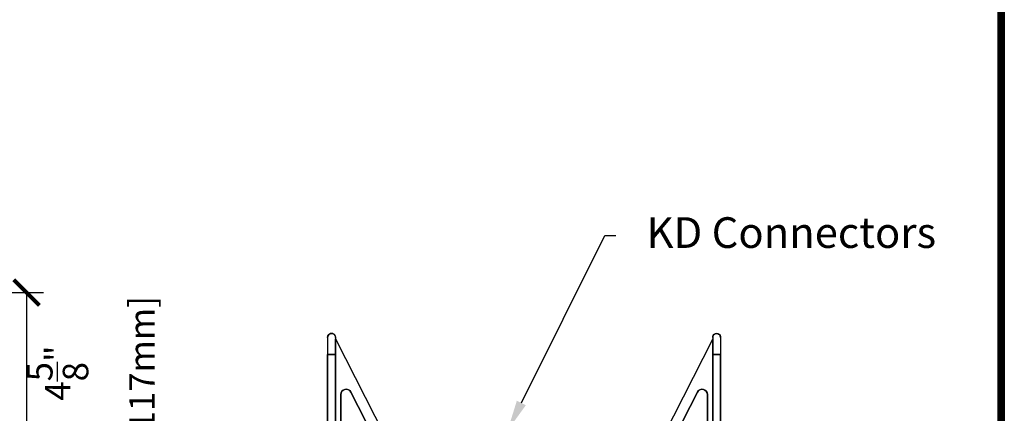
# Model space of a CAD drawing. Units: inches. Extents: x 27 to 113, y -1 to 111.
# Drawn here: x 84 to 113, y 66 to 77 of the extents above; entities that cross this region are included whole.
import ezdxf
from ezdxf import colors
from ezdxf.entities.mleader import LeaderData, LeaderLine
from ezdxf.math import Vec2, Vec3

# ---------------------------------------------------------------- set-up
doc = ezdxf.new("R2010")
doc.units = ezdxf.units.IN
doc.header["$MEASUREMENT"] = 0
doc.layers.add('Dim', color=7, linetype='Continuous')
doc.layers.add('Webs', color=6, linetype='Continuous')
doc.styles.add('Logix', font='romans.shx')
doc.dimstyles.new('FBR', dxfattribs={"dimtxt": 0.75, "dimasz": 0.75, "dimexe": 0.5, "dimexo": 0.5, "dimgap": 0.09, "dimtad": 0, "dimtoh": 1, "dimdec": 4, "dimzin": 0, "dimdsep": 46, "dimlunit": 5, "dimtxsty": 'Logix', "dimblk": 'ARCHTICK', "dimcen": 0.5, "dimadec": 0, "dimazin": 0, "dimtfac": 1, "dimtdec": 4, "dimtofl": 0, "dimtmove": 0, "dimatfit": 3, "dimfxl": 0.18, "dimtolj": 1, "dimtzin": 0, "dimarcsym": 0})

# ---------------------------------------------------------------- blocks, each defined once
blk = doc.blocks.new('_ArchTick')
at = {"color": 0, "linetype": 'ByBlock', "const_width": 0.15}
blk.add_lwpolyline([(-0.5, -0.5), (0.5, 0.5)], dxfattribs=at)
blk = doc.blocks.new('*D13')
at = {"layer": 'DEFPOINTS', "color": 0, "transparency": 16777216}
for p in [(77.25, 69.28), (74.5, 64.655), (84.666, 64.655)]:
    blk.add_point(p, dxfattribs=at)
at = {"layer": 'Dim', "color": 0, "lineweight": -2, "transparency": 16777216}
for p, q in [((77.75, 69.28), (85.166, 69.28)), ((84.666, 69.28), (84.666, 64.655)), ((75, 64.655), (85.166, 64.655))]:
    blk.add_line(p, q, dxfattribs=at)
at = {"layer": 'Dim', "color": 0, "lineweight": -2, "transparency": 16777216, "xscale": 0.75, "yscale": 0.75, "zscale": 0.75}
for p, rotation in [((84.666, 69.28), 90), ((84.666, 64.655), 270)]:
    blk.add_blockref('_ArchTick', p, dxfattribs=dict(at, rotation=rotation))
at = {"layer": 'Dim', "color": 0, "transparency": 16777216, "insert": (86.553, 66.918), "char_height": 0.75, "attachment_point": 5, "rotation": 90, "style": 'Logix'}
blk.add_mtext('\\A1;4{\\H1x;\\S5/8;}"\\P [117mm]', dxfattribs=at)

msp = doc.modelspace()

# ---------------------------------------------------------------- linework, layer by layer
at = {"layer": 'Dim'}
msp.add_line((113.37342, 110.89624), (113.37342, -0.67027), dxfattribs=at)
at = {"layer": 'Dim', "const_width": 0.2}
msp.add_lwpolyline([(27.21748, 110.79624), (113.27342, 110.79624), (113.27342, -0.57027), (27.21748, -0.57027)], close=True, dxfattribs=at)
at = {"layer": 'Webs', "extrusion": (-1, 9.82443e-11, 0)}
for p, q in [((93.5045, 67.96368, 0.46524), (93.5045, 67.45911, 0.59138)), ((93.5045, 67.96368, 0.46524), (93.5045, 67.96368, -1.14548)), ((93.5045, 67.96368, -1.14548), (93.5045, 67.45911, -1.27162))]:
    msp.add_line(p, q, dxfattribs=at)
at = {"layer": 'Webs', "extrusion": (2.38276e-11, 0.242536, 0.970143)}
for p, q in [((93.5045, 67.96368, 0.46524), (93.5045, 67.45911, 0.59138)), ((93.73737, 67.96368, 0.46524), (93.73737, 67.45911, 0.59138))]:
    msp.add_line(p, q, dxfattribs=at)
at = {"layer": 'Webs', "extrusion": (-9.82443e-11, -1, 0)}
for p, q in [((93.5045, 67.96368, 0.46524), (93.5045, 67.96368, -1.14548)), ((93.62093, 68.08011, 0.43613), (93.62093, 68.08011, -1.11637)), ((93.73737, 67.96368, -1.14548), (93.73737, 67.96368, 0.46524))]:
    msp.add_line(p, q, dxfattribs=at)
at = {"layer": 'Webs', "extrusion": (2.38276e-11, 0.242536, -0.970143)}
for p, q in [((93.5045, 67.96368, -1.14548), (93.5045, 67.45911, -1.27162)), ((93.73737, 67.96368, -1.14548), (93.73737, 67.45911, -1.27162))]:
    msp.add_line(p, q, dxfattribs=at)
at = {"layer": 'Webs', "extrusion": (1, -9.82443e-11, 0)}
for q in [(93.73737, 67.96368, 0.46524), (93.73737, 67.45911, -1.27162)]:
    msp.add_line((93.73737, 67.96368, -1.14548), q, dxfattribs=at)
at = {"layer": 'Webs', "extrusion": (-1, -9.82443e-11, 0)}
for q in [(104.8105, 67.96368, 0.46524), (104.8105, 67.45911, -1.27162)]:
    msp.add_line((104.8105, 67.96368, -1.14548), q, dxfattribs=at)
at = {"layer": 'Webs', "extrusion": (-2.38276e-11, 0.242536, 0.970143)}
for p, q in [((104.8105, 67.96368, 0.46524), (104.8105, 67.45911, 0.59138)), ((105.04337, 67.96368, 0.46524), (105.04337, 67.45911, 0.59138))]:
    msp.add_line(p, q, dxfattribs=at)
at = {"layer": 'Webs', "extrusion": (9.82443e-11, -1, 0)}
for p, q in [((104.8105, 67.96368, -1.14548), (104.8105, 67.96368, 0.46524)), ((104.92694, 68.08011, 0.43613), (104.92694, 68.08011, -1.11637)), ((105.04337, 67.96368, 0.46524), (105.04337, 67.96368, -1.14548))]:
    msp.add_line(p, q, dxfattribs=at)
at = {"layer": 'Webs', "extrusion": (-2.38276e-11, 0.242536, -0.970143)}
for p, q in [((104.8105, 67.96368, -1.14548), (104.8105, 67.45911, -1.27162)), ((105.04337, 67.96368, -1.14548), (105.04337, 67.45911, -1.27162))]:
    msp.add_line(p, q, dxfattribs=at)
at = {"layer": 'Webs', "extrusion": (1, 9.82443e-11, 0)}
for p, q in [((105.04337, 67.96368, 0.46524), (105.04337, 67.45911, 0.59138)), ((105.04337, 67.96368, 0.46524), (105.04337, 67.96368, -1.14548)), ((105.04337, 67.96368, -1.14548), (105.04337, 67.45911, -1.27162))]:
    msp.add_line(p, q, dxfattribs=at)
at = {"layer": 'Webs', "extrusion": (1, -9.82449e-11, 0)}
for p, q in [((93.73737, 67.92486, -0.26249), (93.73737, 65.40183, -0.26249)), ((93.73737, 67.92486, -0.41774), (93.73737, 67.92486, -0.26249)), ((93.73737, 65.40183, -0.41774), (93.73737, 67.92486, -0.41774)), ((93.73737, 50.84736, -1.27162), (93.73737, 67.45911, -1.27162)), ((93.73737, 67.45911, 0.59138), (93.73737, 50.84736, 0.59138)), ((93.89262, 66.28957, -0.41774), (93.89262, 66.28957, -0.26249)), ((93.89262, 65.25657, -0.41774), (93.89262, 66.28957, -0.41774)), ((93.89262, 66.28957, -0.26249), (93.89262, 65.25657, -0.26249))]:
    msp.add_line(p, q, dxfattribs=at)
at = {"layer": 'Webs', "extrusion": (0.891007, 0.45399, 0)}
for p, q in [((93.73737, 67.92486, -0.26249), (95.78094, 63.91414, -0.26249)), ((93.73737, 67.92486, -0.41774), (95.78094, 63.91414, -0.41774)), ((93.73737, 67.92486, -0.41774), (93.73737, 67.92486, -0.26249))]:
    msp.add_line(p, q, dxfattribs=at)
at = {"layer": 'Webs'}
for p, q in [((93.73737, 67.92486, -0.26249), (95.78094, 63.91414, -0.26249)), ((93.73737, 67.92486, -0.26249), (93.73737, 65.40183, -0.26249)), ((104.8105, 67.92486, -0.26249), (102.76693, 63.91414, -0.26249)), ((104.8105, 67.92486, -0.26249), (104.8105, 65.40182, -0.26249)), ((93.5045, 50.84736, 0.59138), (93.5045, 67.45911, 0.59138)), ((93.5045, 67.45911, 0.59138), (93.73737, 67.45911, 0.59138)), ((93.73737, 67.45911, 0.59138), (93.73737, 50.84736, 0.59138)), ((105.04337, 67.45911, 0.59138), (104.8105, 67.45911, 0.59138)), ((104.8105, 67.45911, 0.59138), (104.8105, 50.84736, 0.59138)), ((105.04337, 50.84736, 0.59138), (105.04337, 67.45911, 0.59138)), ((93.89262, 66.28957, -0.26249), (93.89262, 65.25657, -0.26249)), ((96.12682, 62.55136, -0.26249), (94.1862, 66.36005, -0.26249)), ((102.42105, 62.55136, -0.26249), (104.36167, 66.36005, -0.26249)), ((104.65525, 66.28957, -0.26249), (104.65525, 65.25657, -0.26249))]:
    msp.add_line(p, q, dxfattribs=at)
at = {"layer": 'Webs', "extrusion": (0, 0, -1)}
for p, q in [((93.73737, 67.92486, -0.41774), (95.78094, 63.91414, -0.41774)), ((93.73737, 65.40183, -0.41774), (93.73737, 67.92486, -0.41774)), ((104.8105, 67.92486, -0.41774), (102.76693, 63.91414, -0.41774)), ((104.8105, 65.40182, -0.41774), (104.8105, 67.92486, -0.41774)), ((93.5045, 67.45911, -1.27162), (93.5045, 50.84736, -1.27162)), ((93.73737, 67.45911, -1.27162), (93.5045, 67.45911, -1.27162)), ((93.73737, 50.84736, -1.27162), (93.73737, 67.45911, -1.27162)), ((104.8105, 50.84736, -1.27162), (104.8105, 67.45911, -1.27162)), ((104.8105, 67.45911, -1.27162), (105.04337, 67.45911, -1.27162)), ((105.04337, 67.45911, -1.27162), (105.04337, 50.84736, -1.27162)), ((93.89262, 65.25657, -0.41774), (93.89262, 66.28957, -0.41774)), ((94.1862, 66.36005, -0.41774), (96.12682, 62.55136, -0.41774)), ((104.36167, 66.36005, -0.41774), (102.42105, 62.55136, -0.41774)), ((104.65525, 65.25657, -0.41774), (104.65525, 66.28957, -0.41774))]:
    msp.add_line(p, q, dxfattribs=at)
at = {"layer": 'Webs', "extrusion": (-0.891007, 0.45399, 0)}
for p, q in [((104.8105, 67.92486, -0.26249), (102.76693, 63.91414, -0.26249)), ((104.8105, 67.92486, -0.41774), (102.76693, 63.91414, -0.41774)), ((104.8105, 67.92486, -0.41774), (104.8105, 67.92486, -0.26249))]:
    msp.add_line(p, q, dxfattribs=at)
at = {"layer": 'Webs', "extrusion": (-1, -9.82449e-11, 0)}
for p, q in [((104.8105, 67.92486, -0.26249), (104.8105, 65.40182, -0.26249)), ((104.8105, 67.92486, -0.41774), (104.8105, 67.92486, -0.26249)), ((104.8105, 65.40182, -0.41774), (104.8105, 67.92486, -0.41774)), ((104.8105, 50.84736, -1.27162), (104.8105, 67.45911, -1.27162)), ((104.8105, 67.45911, 0.59138), (104.8105, 50.84736, 0.59138)), ((104.65525, 66.28957, -0.41774), (104.65525, 66.28957, -0.26249)), ((104.65525, 65.25657, -0.41774), (104.65525, 66.28957, -0.41774)), ((104.65525, 66.28957, -0.26249), (104.65525, 65.25657, -0.26249))]:
    msp.add_line(p, q, dxfattribs=at)
at = {"layer": 'Webs', "extrusion": (-1, 9.82449e-11, 0)}
for p, q in [((93.5045, 50.84736, 0.59138), (93.5045, 67.45911, 0.59138)), ((93.5045, 67.45911, -1.27162), (93.5045, 50.84736, -1.27162))]:
    msp.add_line(p, q, dxfattribs=at)
at = {"layer": 'Webs', "extrusion": (1, 9.82449e-11, 0)}
for p, q in [((105.04337, 50.84736, 0.59138), (105.04337, 67.45911, 0.59138)), ((105.04337, 67.45911, -1.27162), (105.04337, 50.84736, -1.27162))]:
    msp.add_line(p, q, dxfattribs=at)
at = {"layer": 'Webs', "extrusion": (-9.82449e-11, -1, 0)}
for p, q in [((93.89262, 66.28957, -0.41774), (93.89262, 66.28957, -0.26249)), ((94.1862, 66.36005, -0.26249), (94.1862, 66.36005, -0.41774))]:
    msp.add_line(p, q, dxfattribs=at)
at = {"layer": 'Webs', "extrusion": (-0.891007, -0.45399, 0)}
for p, q in [((94.1862, 66.36005, -0.41774), (96.12682, 62.55136, -0.41774)), ((96.12682, 62.55136, -0.26249), (94.1862, 66.36005, -0.26249)), ((94.1862, 66.36005, -0.26249), (94.1862, 66.36005, -0.41774))]:
    msp.add_line(p, q, dxfattribs=at)
at = {"layer": 'Webs', "extrusion": (0.891007, -0.45399, 0)}
for p, q in [((104.36167, 66.36005, -0.41774), (102.42105, 62.55136, -0.41774)), ((102.42105, 62.55136, -0.26249), (104.36167, 66.36005, -0.26249)), ((104.36167, 66.36005, -0.26249), (104.36167, 66.36005, -0.41774))]:
    msp.add_line(p, q, dxfattribs=at)
at = {"layer": 'Webs', "extrusion": (9.82449e-11, -1, 0)}
for p, q in [((104.36167, 66.36005, -0.26249), (104.36167, 66.36005, -0.41774)), ((104.65525, 66.28957, -0.41774), (104.65525, 66.28957, -0.26249))]:
    msp.add_line(p, q, dxfattribs=at)
at = {"layer": 'Webs', "extrusion": (0, 0, -1)}
for centre, start, end in [((-94.04787, 66.28957, 0.41774), 0, 153), ((-94.04787, 66.28957, 0.41774), 0, 153), ((-104.5, 66.28957, 0.41774), 27, 180), ((-104.5, 66.28957, 0.41774), 27, 180)]:
    msp.add_arc(centre, 0.15525, start, end, dxfattribs=at)
at = {"layer": 'Webs'}
for centre, start, end in [((94.04787, 66.28957, -0.26249), 27, 180), ((94.04787, 66.28957, -0.26249), 27, 180), ((104.5, 66.28957, -0.26249), 0, 153), ((104.5, 66.28957, -0.26249), 0, 153)]:
    msp.add_arc(centre, 0.15525, start, end, dxfattribs=at)
at = {"layer": 'Webs', "extrusion": (-2.38276e-11, -0.242536, -0.970143)}
msp.add_ellipse((93.62093, 67.96368, 0.46524), major_axis=(0, 0.11644, -0.02911), ratio=0.9701425, start_param=4.71238898, end_param=7.85398163, dxfattribs=at)
at = {"layer": 'Webs', "extrusion": (2.38276e-11, 0.242536, 0.970143)}
msp.add_ellipse((93.62093, 67.96368, 0.46524), major_axis=(0, 0.11644, -0.02911), ratio=0.9701425, start_param=-1.57079633, end_param=1.57079633, dxfattribs=at)
at = {"layer": 'Webs', "extrusion": (-2.38276e-11, -0.242536, 0.970143)}
msp.add_ellipse((93.62093, 67.96368, -1.14548), major_axis=(0, 0.11644, 0.02911), ratio=0.9701425, start_param=-1.57079633, end_param=1.57079633, dxfattribs=at)
at = {"layer": 'Webs', "extrusion": (-2.38276e-11, 0.242536, 0.970143)}
msp.add_ellipse((104.92694, 67.96368, 0.46524), major_axis=(0, 0.11644, -0.02911), ratio=0.9701425, start_param=4.71238898, end_param=7.85398163, dxfattribs=at)
at = {"layer": 'Webs', "extrusion": (2.38276e-11, -0.242536, -0.970143)}
msp.add_ellipse((104.92694, 67.96368, 0.46524), major_axis=(0, 0.11644, -0.02911), ratio=0.9701425, start_param=-1.57079633, end_param=1.57079633, dxfattribs=at)
at = {"layer": 'Webs', "extrusion": (-2.38276e-11, 0.242536, -0.970143)}
msp.add_ellipse((104.92694, 67.96368, -1.14548), major_axis=(0, 0.11644, 0.02911), ratio=0.9701425, start_param=-1.57079633, end_param=1.57079633, dxfattribs=at)

# ---------------------------------------------------------------- dimensions: what is measured, and where the dimension line sits
at = {"layer": 'Dim'}
dim = msp.add_linear_dim(base=(84.66635, 64.65498), p1=(77.24973, 69.27998), p2=(74.49973, 64.65498), angle=90, dimstyle='FBR', override={"dimpost": '"\\X', "dimtmove": 1}, dxfattribs=at)
dim.commit()
dim.dimension.update_dxf_attribs({"geometry": '*D13', "text_midpoint": (86.55333, 66.9178), "dimtype": 160})

# ---------------------------------------------------------------- leaders
ml = msp.add_multileader_mtext('Standard', dxfattribs=at)
ml.set_content('KD Connectors', color=256, style='Logix')
ml.set_leader_properties()
ml.build(insert=Vec2(0, 0))
ml.multileader.update_dxf_attribs({"text_right_attachment_type": 6, "dogleg_length": 0.36, "arrow_head_size": 0.9})
ctx = ml.context
ctx.base_point, ctx.char_height, ctx.arrow_head_size, ctx.landing_gap_size, ctx.plane_origin = Vec3(101.9682, 70.95066, 1.83352), 0.9, 0.9, 0.9, Vec3(95.00947, 65.19474, 1.83352)
ctx.right_attachment = 6
notes = []
notes.append((ctx, [(0, (1, 1, 0), (101.6442, 70.95066, 1.83352), (1, 0), 0.324, [(0, [(98.7909, 65.23648, 1.83352)], 0, [])])]))
ctx.mtext.insert, ctx.mtext.flow_direction = Vec3(102.8682, 71.49066, 1.83352), 5
for ctx, leaders in notes:
    for number, flags, end, landing, length, lines in leaders:
        leader = LeaderData()
        leader.index, (leader.has_last_leader_line, leader.has_dogleg_vector, leader.attachment_direction) = number, flags
        leader.last_leader_point, leader.dogleg_vector, leader.dogleg_length = Vec3(end), Vec3(landing), length
        for number, points, colour, breaks in lines:
            line = LeaderLine()
            line.index, line.vertices, line.color, line.breaks = number, Vec3.list(points), colors.encode_raw_color(colour), breaks
            leader.lines.append(line)
        ctx.leaders.append(leader)

doc.saveas('drawing.dxf')
